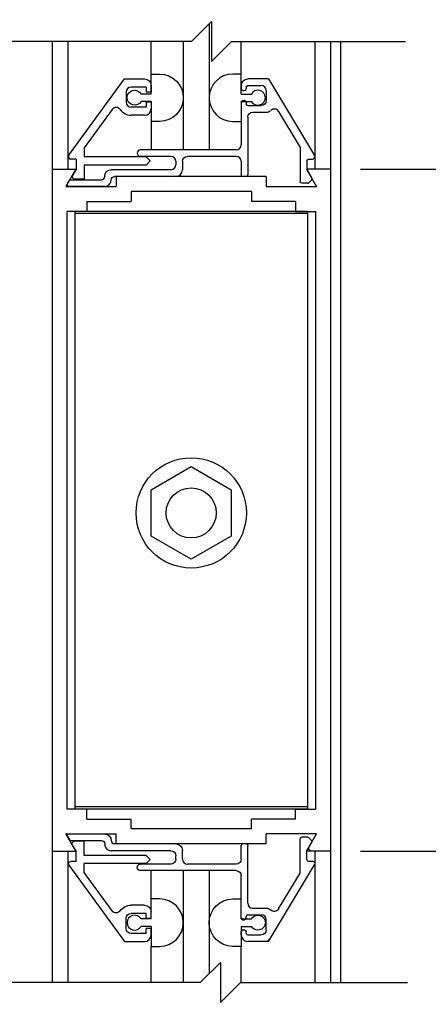
# Model space of a CAD drawing. Extents: x 1386 to 2255, y 1766 to 2281.
# Drawn here: x 1471 to 1474, y 1902 to 1909 of the extents above; entities that cross this region are included whole.
import ezdxf

# ---------------------------------------------------------------- set-up
doc = ezdxf.new("R2010")
doc.units = 0
doc.header["$MEASUREMENT"] = 0
doc.header["$PDMODE"] = 2
doc.header["$PDSIZE"] = -2
doc.layers.get('DEFPOINTS').update_dxf_attribs({"linetype": 'CONTINUOUS'})
for name, color, linetype in [('G-DETL-DIMS', 31, 'CONTINUOUS'), ('G-DETL-FINE', 32, 'CONTINUOUS'), ('G-DETL-TEXT', 31, 'CONTINUOUS')]:
    doc.layers.add(name, color=color, linetype=linetype)
doc.styles.get("Standard").update_dxf_attribs({"font": 'romans.shx'})
doc.dimstyles.new('DIM6', dxfattribs={"dimscale": 6, "dimtxt": 0.09375, "dimasz": 0.09375, "dimexe": 0.0625, "dimexo": 0.03125, "dimgap": 0.03125, "dimtad": 1, "dimdec": 3, "dimzin": 4, "dimdsep": 46, "dimlunit": 5, "dimtxsty": 'Standard', "dimcen": -0.0625, "dimadec": 0, "dimazin": 0, "dimtfac": 1, "dimtdec": 3, "dimtofl": 0, "dimtmove": 0, "dimatfit": 3, "dimfxl": 0.06, "dimfrac": 2, "dimtolj": 1, "dimtzin": 4, "dimarcsym": 0})

# ---------------------------------------------------------------- blocks, each defined once
blk = doc.blocks.new('*D112')
at = {"layer": 'DEFPOINTS', "color": 0, "transparency": 16777216}
for p in [(1472.9583, 1907.6233), (1478.55, 1907.6233), (1472.9583, 1903.3733)]:
    blk.add_point(p, dxfattribs=at)
at = {"layer": 'G-DETL-DIMS', "color": 0, "lineweight": -2, "transparency": 16777216}
for p, q in [((1478.55, 1907.6233), (1478.55, 1914.4001)), ((1473.1458, 1907.6233), (1478.925, 1907.6233)), ((1478.55, 1903.9358), (1478.55, 1907.0608)), ((1473.1458, 1903.3733), (1478.925, 1903.3733))]:
    blk.add_line(p, q, dxfattribs=at)
at = {"layer": 'G-DETL-DIMS', "color": 0, "transparency": 16777216}
for points in [[(1478.4563, 1907.0608), (1478.6438, 1907.0608), (1478.55, 1907.6233)], [(1478.4563, 1903.9358), (1478.6438, 1903.9358), (1478.55, 1903.3733)]]:
    blk.add_solid(points, dxfattribs=at)
at = {"layer": 'G-DETL-DIMS', "color": 0, "transparency": 16777216, "insert": (1477.9339, 1911.2929), "char_height": 0.5625, "attachment_point": 5, "rotation": 90}
blk.add_mtext('\\A1;4 1/4" [108]', dxfattribs=at)
blk = doc.blocks.new('*D114')
at = {"layer": 'DEFPOINTS', "color": 0, "transparency": 16777216}
for p in [(1473.0205, 1921.9786), (1480.7479, 1921.9786), (1473.0203, 1896.1672)]:
    blk.add_point(p, dxfattribs=at)
at = {"layer": 'G-DETL-DIMS', "color": 0, "lineweight": -2, "transparency": 16777216}
for p, q in [((1473.208, 1921.9786), (1481.1229, 1921.9786)), ((1480.7479, 1896.7297), (1480.7479, 1921.4161)), ((1473.2078, 1896.1672), (1481.1229, 1896.1672))]:
    blk.add_line(p, q, dxfattribs=at)
at = {"layer": 'G-DETL-DIMS', "color": 0, "transparency": 16777216}
for points in [[(1480.6541, 1921.4161), (1480.8416, 1921.4161), (1480.7479, 1921.9786)], [(1480.6541, 1896.7297), (1480.8416, 1896.7297), (1480.7479, 1896.1672)]]:
    blk.add_solid(points, dxfattribs=at)
at = {"layer": 'G-DETL-DIMS', "color": 0, "transparency": 16777216, "insert": (1480.1318, 1907.4454), "char_height": 0.5625, "attachment_point": 5, "rotation": 90}
blk.add_mtext('\\A1;92" [2337] PACKAGE HEIGHT', dxfattribs=at)
blk = doc.blocks.new('*D115')
at = {"layer": 'DEFPOINTS', "color": 0, "transparency": 16777216}
for p in [(1473.0205, 1927.646), (1483.075, 1927.646), (1473.0203, 1896.1672)]:
    blk.add_point(p, dxfattribs=at)
at = {"layer": 'G-DETL-DIMS', "color": 0, "lineweight": -2, "transparency": 16777216}
for p, q in [((1473.208, 1927.646), (1483.45, 1927.646)), ((1483.075, 1896.7297), (1483.075, 1927.0835)), ((1473.2078, 1896.1672), (1483.45, 1896.1672))]:
    blk.add_line(p, q, dxfattribs=at)
at = {"layer": 'G-DETL-DIMS', "color": 0, "transparency": 16777216}
for points in [[(1482.9813, 1927.0835), (1483.1688, 1927.0835), (1483.075, 1927.646)], [(1482.9813, 1896.7297), (1483.1688, 1896.7297), (1483.075, 1896.1672)]]:
    blk.add_solid(points, dxfattribs=at)
at = {"layer": 'G-DETL-DIMS', "color": 0, "transparency": 16777216, "insert": (1482.6063, 1909.1471), "char_height": 0.5625, "attachment_point": 5, "rotation": 90}
blk.add_mtext('\\A1;ROUGH OPENING', dxfattribs=at)
blk = doc.blocks.new('*D116')
at = {"layer": 'DEFPOINTS', "color": 0, "transparency": 16777216}
for p in [(1473.0205, 1927.396), (1481.9611, 1927.396), (1473.0203, 1896.1672)]:
    blk.add_point(p, dxfattribs=at)
at = {"layer": 'G-DETL-DIMS', "color": 0, "lineweight": -2, "transparency": 16777216}
for p, q in [((1473.208, 1927.396), (1482.3361, 1927.396)), ((1481.9611, 1896.7297), (1481.9611, 1926.8335)), ((1473.2078, 1896.1672), (1482.3361, 1896.1672))]:
    blk.add_line(p, q, dxfattribs=at)
at = {"layer": 'G-DETL-DIMS', "color": 0, "transparency": 16777216}
for points in [[(1481.8673, 1926.8335), (1482.0548, 1926.8335), (1481.9611, 1927.396)], [(1481.8673, 1896.7297), (1482.0548, 1896.7297), (1481.9611, 1896.1672)]]:
    blk.add_solid(points, dxfattribs=at)
at = {"layer": 'G-DETL-DIMS', "color": 0, "transparency": 16777216, "insert": (1481.4923, 1909.4048), "char_height": 0.5625, "attachment_point": 5, "rotation": 90}
blk.add_mtext('\\A1;PACKAGE HEIGHT WITH TRANSOM', dxfattribs=at)

msp = doc.modelspace()

# ---------------------------------------------------------------- linework, layer by layer
at = {"layer": 'G-DETL-FINE'}
for p, q in [((1472.2027, 1908.529), (1472.2027, 1907.7437)), ((1471.2233, 1908.4185), (1471.2233, 1902.5556)), ((1471.3221, 1908.4185), (1471.3221, 1907.6233)), ((1471.8411, 1908.2155), (1471.8411, 1908.4185)), ((1472.0411, 1908.4185), (1472.0411, 1907.7437)), ((1472.4027, 1908.2155), (1472.4027, 1908.4185)), ((1472.8617, 1908.4185), (1472.8617, 1907.6233)), ((1472.9583, 1908.4185), (1472.9583, 1902.5556)), ((1473.0205, 1908.4185), (1473.0205, 1902.5556)), ((1471.8411, 1908.2155), (1471.8941, 1908.2155)), ((1471.8411, 1908.0909), (1471.8411, 1908.2155)), ((1472.4027, 1908.2155), (1472.3497, 1908.2155)), ((1472.4027, 1908.0909), (1472.4027, 1908.2155)), ((1471.3287, 1907.7105), (1471.6747, 1908.1857)), ((1471.6747, 1908.1857), (1471.8003, 1908.1857)), ((1471.8413, 1908.1447), (1471.8413, 1908.1035)), ((1472.4027, 1908.1437), (1472.4027, 1908.1227)), ((1472.5733, 1908.1847), (1472.4437, 1908.1847)), ((1472.4437, 1908.1437), (1472.5277, 1908.1437)), ((1472.5733, 1908.1847), (1472.8595, 1907.7085)), ((1471.6853, 1908.1037), (1471.6853, 1908.0407)), ((1471.8103, 1908.1347), (1471.7163, 1908.1347)), ((1471.8411, 1908.0909), (1471.7781, 1908.0909)), ((1471.8103, 1908.1347), (1471.8103, 1908.1035)), ((1471.8413, 1908.1035), (1471.8103, 1908.1035)), ((1472.4027, 1908.0909), (1472.4659, 1908.0909)), ((1472.4127, 1908.1127), (1472.4237, 1908.1127)), ((1472.4337, 1908.1337), (1472.4337, 1908.1227)), ((1472.5587, 1908.1127), (1472.5587, 1908.0497)), ((1471.8411, 1908.0449), (1471.7781, 1908.0449)), ((1471.8413, 1908.0409), (1471.8103, 1908.0409)), ((1471.8103, 1908.0409), (1471.8103, 1908.0097)), ((1471.8411, 1908.0449), (1471.8411, 1907.7437)), ((1471.8413, 1908.0409), (1471.8413, 1907.9997)), ((1472.4027, 1908.0449), (1472.4027, 1907.9205)), ((1472.4027, 1908.0449), (1472.4659, 1908.0449)), ((1472.4027, 1908.0397), (1472.4027, 1907.7747)), ((1472.4127, 1908.0497), (1472.4237, 1908.0497)), ((1472.4337, 1908.0397), (1472.4337, 1908.0287)), ((1471.5983, 1907.9943), (1471.4243, 1907.7553)), ((1471.8103, 1908.0097), (1471.7163, 1908.0097)), ((1471.8003, 1907.9587), (1471.7163, 1907.9587)), ((1472.4437, 1908.0187), (1472.5277, 1908.0187)), ((1472.4747, 1907.9777), (1472.5587, 1907.9777)), ((1472.6353, 1907.9825), (1472.7697, 1907.7587)), ((1471.8941, 1907.9205), (1471.8411, 1907.9205)), ((1472.3497, 1907.9205), (1472.4027, 1907.9205)), ((1472.4437, 1907.9469), (1472.4437, 1907.5867)), ((1471.4243, 1907.7553), (1471.4243, 1907.6997)), ((1472.3717, 1907.7437), (1471.7743, 1907.7437)), ((1472.7697, 1907.7587), (1472.7697, 1907.5457)), ((1471.3733, 1907.6857), (1471.3413, 1907.6857)), ((1471.3733, 1907.6857), (1471.3733, 1907.6233)), ((1471.8103, 1907.6997), (1471.4243, 1907.6997)), ((1471.9647, 1907.7027), (1471.7743, 1907.7027)), ((1471.8103, 1907.6997), (1471.8359, 1907.6743)), ((1471.8359, 1907.6743), (1471.8103, 1907.6487)), ((1471.9957, 1907.6717), (1471.9957, 1907.6507)), ((1472.0367, 1907.6717), (1472.0367, 1907.6177)), ((1472.3717, 1907.7027), (1472.0677, 1907.7027)), ((1472.4027, 1907.6717), (1472.4027, 1907.5867)), ((1472.8107, 1907.6747), (1472.8107, 1907.6227)), ((1472.8207, 1907.6847), (1472.8461, 1907.6847)), ((1471.2233, 1907.6233), (1471.2233, 1903.3733)), ((1471.2233, 1907.6233), (1471.3719, 1907.6233)), ((1471.3719, 1907.6233), (1471.3095, 1907.5153)), ((1471.3733, 1907.6233), (1471.3509, 1907.5841)), ((1471.4243, 1907.6487), (1471.4243, 1907.5607)), ((1471.8103, 1907.6487), (1471.4243, 1907.6487)), ((1471.9647, 1907.6197), (1471.5925, 1907.6197)), ((1472.8099, 1907.6233), (1472.8721, 1907.5153)), ((1472.9583, 1907.6233), (1472.8099, 1907.6233)), ((1472.8107, 1907.6227), (1472.8427, 1907.5673)), ((1472.9583, 1907.6233), (1472.9583, 1903.3733)), ((1471.3197, 1907.5307), (1471.3317, 1907.5517)), ((1471.3405, 1907.5567), (1471.5315, 1907.5567)), ((1471.4243, 1907.5607), (1471.3643, 1907.5607)), ((1471.5515, 1907.5787), (1471.5515, 1907.5767)), ((1471.9957, 1907.5767), (1471.6125, 1907.5767)), ((1471.6229, 1907.5763), (1471.6229, 1907.5153)), ((1472.5589, 1907.5763), (1471.6229, 1907.5763)), ((1472.4337, 1907.5767), (1472.4127, 1907.5767)), ((1472.5589, 1907.5763), (1472.5589, 1907.5153)), ((1472.8175, 1907.5357), (1472.7797, 1907.5357)), ((1472.8411, 1907.5553), (1472.8245, 1907.5387)), ((1471.3095, 1907.5153), (1471.6229, 1907.5153)), ((1471.5515, 1907.5157), (1471.3283, 1907.5157)), ((1471.7159, 1907.4833), (1471.7159, 1907.4223)), ((1472.4659, 1907.4833), (1471.7159, 1907.4833)), ((1472.4659, 1907.4833), (1472.4659, 1907.4223)), ((1472.5589, 1907.5153), (1472.8721, 1907.5153)), ((1471.4411, 1907.4223), (1471.4411, 1907.3597)), ((1471.4411, 1907.4223), (1471.7159, 1907.4223)), ((1472.7405, 1907.4223), (1472.4659, 1907.4223)), ((1472.7405, 1907.4223), (1472.7405, 1907.3597)), ((1471.3163, 1907.3597), (1471.3163, 1903.6367)), ((1471.4411, 1907.3597), (1471.3163, 1907.3597)), ((1471.3659, 1907.3597), (1471.3659, 1903.6367)), ((1472.8159, 1907.3597), (1471.3659, 1907.3597)), ((1472.8159, 1907.3457), (1471.3659, 1907.3457)), ((1472.7405, 1907.3597), (1472.8653, 1907.3597)), ((1472.8159, 1907.3597), (1472.8159, 1903.6367)), ((1472.8653, 1907.3597), (1472.8653, 1903.6367)), ((1471.8409, 1905.6256), (1472.0909, 1905.77)), ((1472.0909, 1905.77), (1472.3409, 1905.6256)), ((1471.8409, 1905.337), (1471.8409, 1905.6256)), ((1472.3409, 1905.6256), (1472.3409, 1905.337)), ((1472.0909, 1905.1926), (1471.8409, 1905.337)), ((1472.3409, 1905.337), (1472.0909, 1905.1926)), ((1471.4411, 1903.6367), (1471.3163, 1903.6367)), ((1472.8159, 1903.6507), (1471.3659, 1903.6507)), ((1472.8159, 1903.6367), (1471.3659, 1903.6367)), ((1471.4411, 1903.5743), (1471.4411, 1903.6367)), ((1472.7405, 1903.6367), (1472.8653, 1903.6367)), ((1472.7405, 1903.5743), (1472.7405, 1903.6367)), ((1471.4411, 1903.5743), (1471.7159, 1903.5743)), ((1471.7159, 1903.5133), (1471.7159, 1903.5743)), ((1472.4659, 1903.5133), (1472.4659, 1903.5743)), ((1472.7405, 1903.5743), (1472.4659, 1903.5743)), ((1471.3719, 1903.3733), (1471.3095, 1903.4813)), ((1471.3095, 1903.4813), (1471.6229, 1903.4813)), ((1471.5515, 1903.4807), (1471.3283, 1903.4807)), ((1471.6229, 1903.4203), (1471.6229, 1903.4813)), ((1472.4659, 1903.5133), (1471.7159, 1903.5133)), ((1472.8721, 1903.4813), (1472.5589, 1903.4813)), ((1472.5589, 1903.4203), (1472.5589, 1903.4813)), ((1472.8099, 1903.3733), (1472.8721, 1903.4813)), ((1471.3197, 1903.4657), (1471.3317, 1903.4447)), ((1471.3405, 1903.4397), (1471.5315, 1903.4397)), ((1471.4243, 1903.4357), (1471.3643, 1903.4357)), ((1471.4243, 1903.3477), (1471.4243, 1903.4357)), ((1471.5515, 1903.4179), (1471.5515, 1903.4197)), ((1471.9957, 1903.4197), (1471.6125, 1903.4197)), ((1472.5589, 1903.4203), (1471.6229, 1903.4203)), ((1472.4337, 1903.4197), (1472.4127, 1903.4197)), ((1472.7697, 1903.2377), (1472.7697, 1903.4507)), ((1472.8175, 1903.4607), (1472.7797, 1903.4607)), ((1472.8107, 1903.3737), (1472.8427, 1903.4291)), ((1472.8411, 1903.4411), (1472.8245, 1903.4579)), ((1471.2233, 1903.3733), (1471.3719, 1903.3733)), ((1471.3221, 1903.3733), (1471.3221, 1902.5556)), ((1471.3733, 1903.3733), (1471.3509, 1903.4123)), ((1471.3733, 1903.3107), (1471.3733, 1903.3733)), ((1471.9647, 1903.3767), (1471.5925, 1903.3767)), ((1472.0367, 1903.3247), (1472.0367, 1903.3789)), ((1472.4027, 1903.3247), (1472.4027, 1903.4097)), ((1472.4437, 1903.0497), (1472.4437, 1903.4097)), ((1472.9583, 1903.3733), (1472.8099, 1903.3733)), ((1472.8107, 1903.3217), (1472.8107, 1903.3737)), ((1472.8369, 1903.3733), (1472.8197, 1903.3905)), ((1472.8617, 1903.3733), (1472.8617, 1902.5556)), ((1471.3733, 1903.3107), (1471.3413, 1903.3107)), ((1471.8103, 1903.3477), (1471.4243, 1903.3477)), ((1471.4243, 1903.2413), (1471.4243, 1903.2967)), ((1471.8103, 1903.2967), (1471.4243, 1903.2967)), ((1471.8359, 1903.3223), (1471.8103, 1903.3477)), ((1471.8103, 1903.2967), (1471.8359, 1903.3223)), ((1471.9957, 1903.3247), (1471.9957, 1903.3459)), ((1472.8207, 1903.3117), (1472.8461, 1903.3117)), ((1471.3287, 1903.2859), (1471.6747, 1902.8107)), ((1471.5983, 1903.0023), (1471.4243, 1903.2413)), ((1471.9647, 1903.2937), (1471.7743, 1903.2937)), ((1472.3717, 1903.2527), (1471.7743, 1903.2527)), ((1471.8411, 1902.9515), (1471.8411, 1903.2527)), ((1472.0411, 1903.2527), (1472.0411, 1902.5556)), ((1472.3717, 1903.2937), (1472.0677, 1903.2937)), ((1472.2027, 1903.2527), (1472.2027, 1902.6106)), ((1472.5733, 1902.8117), (1472.8595, 1903.2881)), ((1472.6353, 1903.0139), (1472.7697, 1903.2377)), ((1472.4027, 1902.9567), (1472.4027, 1903.2217)), ((1471.8941, 1903.0761), (1471.8411, 1903.0761)), ((1472.3497, 1903.0761), (1472.4027, 1903.0761)), ((1472.4027, 1902.9515), (1472.4027, 1903.0761)), ((1471.8003, 1903.0377), (1471.7163, 1903.0377)), ((1471.8413, 1902.9555), (1471.8413, 1902.9967)), ((1472.4747, 1903.0187), (1472.5587, 1903.0187)), ((1471.6853, 1902.8927), (1471.6853, 1902.9557)), ((1471.8103, 1902.9867), (1471.7163, 1902.9867)), ((1471.8411, 1902.9515), (1471.7781, 1902.9515)), ((1471.8103, 1902.9555), (1471.8103, 1902.9867)), ((1471.8413, 1902.9555), (1471.8103, 1902.9555)), ((1472.4027, 1902.9515), (1472.4659, 1902.9515)), ((1472.4127, 1902.9467), (1472.4237, 1902.9467)), ((1472.4337, 1902.9567), (1472.4337, 1902.9677)), ((1472.4437, 1902.9777), (1472.5277, 1902.9777)), ((1472.5587, 1902.8837), (1472.5587, 1902.9467)), ((1471.8411, 1902.9055), (1471.7781, 1902.9055)), ((1471.8413, 1902.8929), (1471.8103, 1902.8929)), ((1471.8103, 1902.8617), (1471.8103, 1902.8929)), ((1471.8411, 1902.9055), (1471.8411, 1902.7811)), ((1471.8413, 1902.8517), (1471.8413, 1902.8929)), ((1472.4027, 1902.9055), (1472.4027, 1902.7811)), ((1472.4027, 1902.9055), (1472.4659, 1902.9055)), ((1472.4027, 1902.8527), (1472.4027, 1902.8737)), ((1472.4127, 1902.8837), (1472.4237, 1902.8837)), ((1472.4337, 1902.8627), (1472.4337, 1902.8737)), ((1471.6747, 1902.8107), (1471.8003, 1902.8107)), ((1471.8103, 1902.8617), (1471.7163, 1902.8617)), ((1472.4437, 1902.8527), (1472.5277, 1902.8527)), ((1472.5733, 1902.8117), (1472.4437, 1902.8117)), ((1472.5861, 1902.8331), (1472.5647, 1902.8117)), ((1471.8411, 1902.5556), (1471.8411, 1902.7811)), ((1471.8411, 1902.7811), (1471.8941, 1902.7811)), ((1472.4027, 1902.7811), (1472.3497, 1902.7811)), ((1472.4027, 1902.5556), (1472.4027, 1902.7811))]:
    msp.add_line(p, q, dxfattribs=at)
for radius in [0.3438, 0.1562]:
    msp.add_circle((1472.0909, 1905.4814), radius, dxfattribs=at)
at = {"layer": 'G-DETL-FINE', "extrusion": (0, 0, -1)}
for centre, radius, start, end in [((-1471.8937, 1908.0679), 0.1476, 90.2026, 269.7974), ((-1471.8003, 1908.1447), 0.041, 90, 180), ((-1472.4437, 1908.1437), 0.041, 0, 90), ((-1472.4437, 1908.1337), 0.01, 0, 90), ((-1471.7377, 1908.0679), 0.0466, 209.6461, 150.354), ((-1472.4127, 1908.1227), 0.01, 270, 0), ((-1472.4127, 1908.0397), 0.01, 0, 90), ((-1472.4437, 1908.0287), 0.01, 270, 0), ((-1472.5277, 1908.0497), 0.031, 180, 270), ((-1472.4747, 1907.9467), 0.031, 0.1472, 90), ((-1472.0677, 1907.6717), 0.031, 0, 90), ((-1472.8207, 1907.6747), 0.01, 0, 90), ((-1471.5925, 1907.5787), 0.041, 359.8661, 89.8661), ((-1471.3283, 1907.5257), 0.01, 269.9996, 30), ((-1471.6125, 1907.5567), 0.02, 0, 90), ((-1472.4127, 1907.5867), 0.01, 270, 0), ((-1472.7797, 1907.5457), 0.01, 270, 0), ((-1471.5515, 1903.4397), 0.041, 90, 180), ((-1471.3405, 1903.4497), 0.01, 269.9998, 329.9992), ((-1471.3643, 1903.4201), 0.0156, 329.9985, 90), ((-1471.5315, 1903.4197), 0.02, 90, 180), ((-1471.9957, 1903.3787), 0.041, 90, 180), ((-1472.4337, 1903.4097), 0.01, 90, 180), ((-1472.8175, 1903.4507), 0.01, 89.9998, 134.9966), ((-1472.8341, 1903.4341), 0.01, 135.0014, 209.9997), ((-1471.9647, 1903.3457), 0.031, 90, 179.8528), ((-1471.3413, 1903.2951), 0.0156, 323.9471, 90), ((-1471.9647, 1903.3247), 0.031, 180, 270), ((-1472.3717, 1903.3247), 0.031, 180, 270), ((-1472.8461, 1903.2961), 0.0156, 90, 211), ((-1471.7743, 1903.2733), 0.0204, 270, 90), ((-1472.3717, 1903.2217), 0.031, 90, 180), ((-1472.3503, 1902.9285), 0.1476, 270.2051, 89.7998), ((-1471.6235, 1903.0207), 0.0312, 214.9724, 323.9483), ((-1471.7163, 1902.9557), 0.082, 34.9719, 90), ((-1471.8003, 1902.9967), 0.041, 90, 180), ((-1472.5587, 1902.9777), 0.041, 90, 130.0731), ((-1472.6085, 1903.0301), 0.0312, 211, 313.5735), ((-1471.7163, 1902.9557), 0.031, 0, 90), ((-1472.4237, 1902.9567), 0.01, 180, 270), ((-1472.5063, 1902.9285), 0.0466, 29.6485, 330.3564), ((-1471.7163, 1902.8927), 0.031, 270, 0), ((-1472.4237, 1902.8737), 0.01, 90, 180), ((-1472.5277, 1902.8837), 0.031, 180, 270)]:
    msp.add_arc(centre, radius, start, end, dxfattribs=at)
at = {"layer": 'G-DETL-FINE'}
for centre, radius, start, end in [((1472.3503, 1908.0679), 0.1476, 90.2051, 269.7998), ((1472.5277, 1908.1127), 0.031, 0, 90), ((1471.7163, 1908.1037), 0.031, 90, 180), ((1472.4237, 1908.1227), 0.01, 270, 0), ((1472.5063, 1908.0679), 0.0466, 209.6485, 150.3564), ((1471.7163, 1908.0407), 0.031, 180, 270), ((1472.4237, 1908.0397), 0.01, 0, 90), ((1471.6235, 1907.9759), 0.0312, 34.9724, 143.9483), ((1471.7163, 1908.0407), 0.082, 214.972, 270), ((1471.8003, 1907.9997), 0.041, 270, 0), ((1472.5587, 1908.0187), 0.041, 270, 310.073), ((1472.6085, 1907.9665), 0.0312, 31, 133.5735), ((1472.3717, 1907.7747), 0.031, 270, 0), ((1471.7743, 1907.7233), 0.0204, 90, 270), ((1471.3413, 1907.7013), 0.0156, 143.947, 270), ((1471.9647, 1907.6717), 0.031, 0, 90), ((1472.3717, 1907.6717), 0.031, 0, 90), ((1472.8461, 1907.7003), 0.0156, 270, 31), ((1471.9647, 1907.6507), 0.031, 270, 359.8528), ((1471.9957, 1907.6177), 0.041, 270, 0), ((1471.3405, 1907.5467), 0.01, 89.9998, 149.9992), ((1471.3643, 1907.5763), 0.0156, 149.9985, 270), ((1471.5315, 1907.5767), 0.02, 270, 0), ((1471.5515, 1907.5567), 0.041, 270, 0), ((1472.4337, 1907.5867), 0.01, 270, 0), ((1472.8175, 1907.5457), 0.01, 269.9998, 314.9966), ((1472.8341, 1907.5623), 0.01, 315.0014, 29.9997), ((1471.3283, 1903.4707), 0.01, 89.9995, 209.9999), ((1471.6125, 1903.4397), 0.02, 180, 270), ((1472.4127, 1903.4097), 0.01, 90, 180), ((1472.7797, 1903.4507), 0.01, 90, 180), ((1471.5925, 1903.4177), 0.041, 179.8661, 269.8661), ((1472.0677, 1903.3247), 0.031, 180, 270), ((1472.8207, 1903.3217), 0.01, 180, 270), ((1471.8937, 1902.9285), 0.1476, 270.2026, 89.7974), ((1472.4747, 1903.0497), 0.031, 180.1472, 270), ((1471.7377, 1902.9285), 0.0466, 29.6461, 330.354), ((1472.4127, 1902.9567), 0.01, 180, 270), ((1472.4437, 1902.9677), 0.01, 90, 180), ((1472.5277, 1902.9467), 0.031, 0, 90), ((1472.4127, 1902.8737), 0.01, 90, 180), ((1471.8003, 1902.8517), 0.041, 270, 0), ((1472.4437, 1902.8527), 0.041, 180, 270), ((1472.4437, 1902.8627), 0.01, 180, 270)]:
    msp.add_arc(centre, radius, start, end, dxfattribs=at)
at = {"layer": 'G-DETL-TEXT'}
for p, q in [((1472.0922, 1908.4185), (1472.2172, 1908.5435)), ((1472.2172, 1908.5435), (1472.2172, 1908.2935)), ((1472.0922, 1908.4185), (1470.4003, 1908.4185)), ((1472.2172, 1908.2935), (1472.3422, 1908.4185)), ((1472.3422, 1908.4185), (1473.4269, 1908.4185)), ((1472.1477, 1902.5556), (1472.2727, 1902.6806)), ((1472.2727, 1902.6806), (1472.2727, 1902.4306)), ((1472.1477, 1902.5556), (1470.4127, 1902.5556)), ((1472.2727, 1902.4306), (1472.3977, 1902.5556)), ((1472.3977, 1902.5556), (1473.4393, 1902.5556))]:
    msp.add_line(p, q, dxfattribs=at)

# ---------------------------------------------------------------- dimensions: what is measured, and where the dimension line sits
at = {"layer": 'G-DETL-DIMS'}
for base, p2, text, picture, middle in [((1483.075, 1927.646), (1473.0205, 1927.646), 'ROUGH OPENING', '*D115', (1483.075, 1909.1471)), ((1481.9611, 1927.396), (1473.0205, 1927.396), 'PACKAGE HEIGHT WITH TRANSOM', '*D116', (1481.9611, 1909.4048)), ((1480.7479, 1921.9786), (1473.0205, 1921.9786), '92" [2337] PACKAGE HEIGHT', '*D114', (1480.7479, 1907.4454))]:
    dim = msp.add_linear_dim(base=base, p1=(1473.0203, 1896.1672), p2=p2, angle=90, text=text, dimstyle='DIM6', override={"dimpost": '"'}, dxfattribs=at)
    dim.commit()
    dim.dimension.update_dxf_attribs({"geometry": picture, "text_midpoint": middle, "dimtype": 160})
dim = msp.add_linear_dim(base=(1478.55, 1907.6233), p1=(1472.9583, 1903.3733), p2=(1472.9583, 1907.6233), angle=90, dimstyle='DIM6', override={"dimpost": '"'}, dxfattribs=at)
dim.commit()
dim.dimension.update_dxf_attribs({"geometry": '*D112', "text_midpoint": (1478.55, 1911.2929), "dimtype": 160})

doc.saveas('drawing.dxf')
